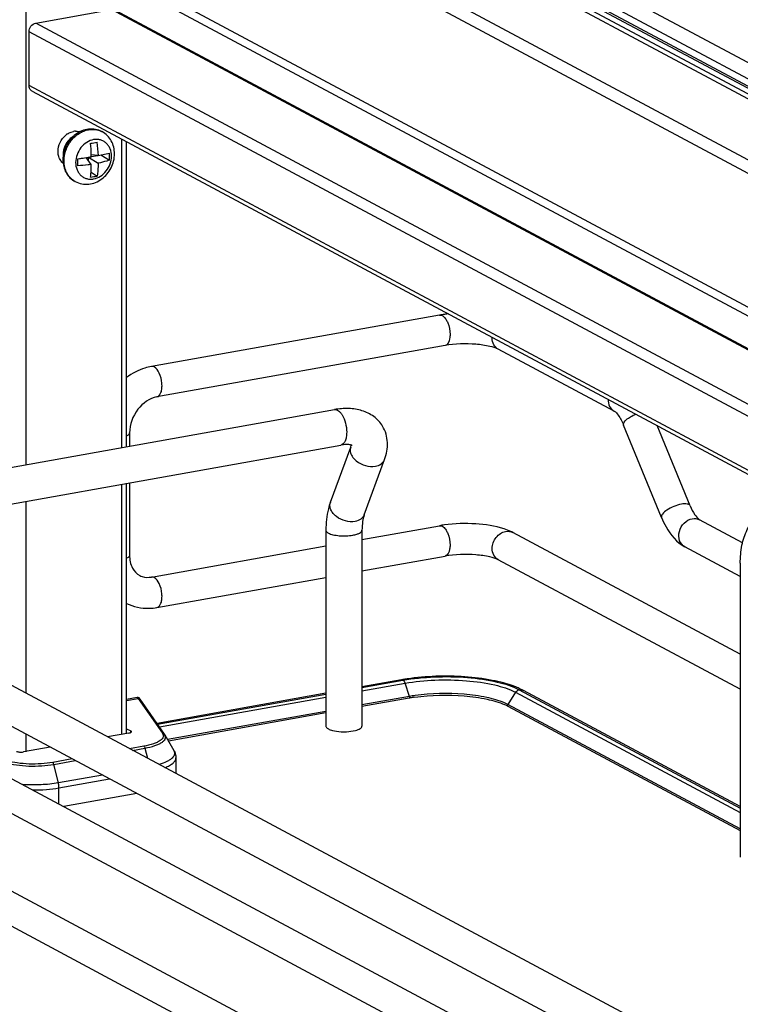
# Model space of a CAD drawing. Units: inches. Extents: x 0 to 17, y 0 to 11.
# Drawn here: x 3.4 to 4.4, y 8 to 9.3 of the extents above; entities that cross this region are included whole.
import ezdxf

# ---------------------------------------------------------------- set-up
doc = ezdxf.new("R2010")
doc.units = ezdxf.units.IN
doc.header["$LTSCALE"] = 0.935
doc.header["$MEASUREMENT"] = 0
doc.layers.get('0').update_dxf_attribs({"linetype": 'CONTINUOUS'})

msp = doc.modelspace()

# ---------------------------------------------------------------- linework, layer by layer
at = {"color": 9, "linetype": 'Continuous'}
for p, q in [((5.1142, 8.8381), (3.316, 9.8006)), ((5.1028, 8.8236), (3.3046, 9.7861)), ((5.1021, 8.812), (3.3039, 9.7745)), ((5.1028, 8.8142), (3.3046, 9.7766)), ((5.0287, 8.7599), (3.2634, 9.7047)), ((4.9309, 8.6239), (3.3478, 9.4712)), ((3.4442, 9.3496), (3.4442, 8.7255)), ((4.8544, 8.6103), (3.5535, 9.3065)), ((4.7576, 8.593), (3.4567, 9.2892)), ((4.7359, 8.5891), (3.4482, 9.2783)), ((4.6395, 8.5719), (3.4482, 9.2096)), ((3.5411, 9.1508), (3.5411, 9.1508)), ((3.5661, 9.1414), (3.5661, 8.7472)), ((3.5661, 8.7005), (3.5661, 8.381)), ((3.4442, 8.6788), (3.4442, 8.4336)), ((3.9255, 8.4502), (3.9268, 8.449)), ((3.9268, 8.449), (3.9278, 8.447)), ((3.8731, 8.4366), (3.9281, 8.4464)), ((3.9338, 8.4296), (3.9281, 8.4464)), ((3.5726, 8.4244), (3.5875, 8.427)), ((3.5875, 8.427), (3.6185, 8.3825)), ((3.6148, 8.3905), (3.8271, 8.4284)), ((3.9338, 8.4296), (3.934, 8.4285)), ((4.0691, 8.4348), (4.0591, 8.4192)), ((4.0691, 8.4348), (4.3559, 8.2812)), ((4.0588, 8.4182), (4.0591, 8.4192)), ((3.4442, 8.3814), (3.4442, 8.3587)), ((3.578, 8.3834), (3.578, 8.3854)), ((3.5947, 8.366), (3.5766, 8.3627)), ((3.5803, 8.3607), (3.5962, 8.3635)), ((3.5962, 8.3635), (3.5993, 8.3505)), ((3.5034, 8.3497), (3.4784, 8.3452)), ((3.4799, 8.3428), (3.5072, 8.3477)), ((3.4856, 8.3191), (3.4799, 8.3428)), ((3.5418, 8.3291), (3.4856, 8.3191)), ((3.4864, 8.3128), (3.5508, 8.3243)), ((3.4864, 8.2922), (3.4864, 8.3128))]:
    msp.add_line(p, q, dxfattribs=at)
at = {"color": 7, "linetype": 'Continuous'}
for p, q in [((5.0068, 8.8555), (3.2744, 9.7828)), ((4.9982, 8.854), (3.2657, 9.7813)), ((3.2814, 9.678), (5.0467, 8.7331)), ((3.3561, 9.4559), (4.9156, 8.6212)), ((3.4567, 9.2892), (3.5535, 9.3065)), ((3.5582, 9.3058), (4.8569, 8.6107)), ((3.4482, 9.2096), (3.4482, 9.2783)), ((3.4521, 9.2024), (4.6324, 8.5706)), ((3.5019, 9.1501), (3.5051, 9.1509)), ((3.5411, 9.1508), (3.5413, 9.1507)), ((3.5726, 8.7484), (3.5726, 9.1379)), ((3.5106, 9.1159), (3.5171, 9.117)), ((3.5277, 9.1089), (3.5211, 9.1176)), ((3.5241, 9.1136), (3.5241, 9.1181)), ((3.5243, 9.1181), (3.5366, 9.1105)), ((3.5366, 9.1203), (3.5276, 9.1213)), ((3.5277, 9.1189), (3.5358, 9.1204)), ((3.5366, 9.1203), (3.5507, 9.1233)), ((3.54, 9.1209), (3.5507, 9.1143)), ((3.5273, 9.0988), (3.535, 9.094)), ((3.507, 9.087), (3.5071, 9.087)), ((3.9721, 8.9164), (3.6046, 8.8508)), ((3.9791, 8.8776), (3.6115, 8.812)), ((4.1951, 8.7937), (4.0471, 8.8729)), ((3.2174, 8.685), (3.838, 8.7958)), ((4.2554, 8.658), (4.207, 8.776)), ((3.5765, 8.766), (3.5765, 8.7491)), ((4.2919, 8.6729), (4.2499, 8.7754)), ((3.2255, 8.6397), (3.8461, 8.7505)), ((3.8328, 8.6774), (3.8588, 8.7479)), ((3.8588, 8.7479), (3.8595, 8.7504)), ((3.876, 8.6614), (3.902, 8.732)), ((3.5726, 8.3827), (3.5726, 8.7017)), ((3.5765, 8.7024), (3.5765, 8.6097)), ((4.3031, 8.6557), (4.3039, 8.6552)), ((4.3589, 8.6258), (4.3039, 8.6552)), ((3.8271, 8.6417), (3.8271, 8.3916)), ((3.8731, 8.6299), (3.9721, 8.6475)), ((3.8731, 8.6417), (3.8731, 8.3916)), ((4.3559, 8.4835), (4.0657, 8.6388)), ((3.6046, 8.582), (3.8271, 8.6217)), ((4.3559, 8.5826), (4.2853, 8.6204)), ((3.8731, 8.5898), (3.9791, 8.6087)), ((4.3559, 8.4388), (4.0471, 8.604)), ((4.3559, 8.5995), (4.3559, 8.2243)), ((3.6115, 8.5431), (3.8271, 8.5816)), ((4.252, 8.0012), (3.3677, 8.4746)), ((3.1822, 8.455), (4.3631, 7.823)), ((3.9234, 8.4507), (3.8731, 8.4417)), ((3.8731, 8.4409), (3.9253, 8.4503)), ((2.944, 8.4387), (4.6042, 7.5501)), ((4.0791, 8.4372), (4.0738, 8.4398)), ((4.0738, 8.438), (4.3559, 8.2868)), ((4.3559, 8.289), (4.0791, 8.4372)), ((4.2303, 7.9607), (3.3459, 8.434)), ((3.5862, 8.4281), (3.5726, 8.4257)), ((3.6212, 8.3813), (3.5901, 8.4259)), ((3.8271, 8.4335), (3.6116, 8.395)), ((3.6121, 8.3943), (3.8271, 8.4326)), ((3.9338, 8.4296), (3.8731, 8.4187)), ((3.9335, 8.4274), (3.8731, 8.4166)), ((3.1636, 8.4203), (4.3474, 7.7867)), ((4.0591, 8.4192), (4.0548, 8.4213)), ((4.3559, 8.2603), (4.0591, 8.4192)), ((4.0594, 8.417), (4.3559, 8.2583)), ((2.9254, 8.4039), (4.5856, 7.5154)), ((3.8271, 8.4105), (3.6251, 8.3745)), ((3.8271, 8.4084), (3.6262, 8.3726)), ((3.5726, 8.3883), (3.578, 8.3854)), ((3.8302, 8.388), (3.8313, 8.3875)), ((3.8313, 8.3875), (3.8353, 8.3861)), ((3.8353, 8.3861), (3.8404, 8.3851)), ((3.5756, 8.3827), (3.5484, 8.3778)), ((3.6217, 8.3805), (3.6331, 8.3605)), ((3.4752, 8.3648), (3.4412, 8.3587)), ((3.6356, 8.3512), (3.6356, 8.3311)), ((3.5859, 8.3056), (3.4926, 8.2889))]:
    msp.add_line(p, q, dxfattribs=at)
for points in [[(3.5866, 8.4281), (3.5863, 8.4281), (3.5861, 8.4281)], [(3.5872, 8.4281), (3.5869, 8.4281), (3.5866, 8.4281)], [(3.5901, 8.4259), (3.59, 8.426), (3.59, 8.4261), (3.5899, 8.4262), (3.5898, 8.4264), (3.5897, 8.4265), (3.5896, 8.4266), (3.5895, 8.4267), (3.5895, 8.4268), (3.5894, 8.4269), (3.5893, 8.427), (3.5892, 8.4271), (3.5891, 8.4272), (3.5889, 8.4273), (3.5888, 8.4274), (3.5886, 8.4276), (3.5883, 8.4277), (3.5881, 8.4278), (3.5878, 8.4279), (3.5875, 8.428), (3.5872, 8.4281)]]:
    msp.add_lwpolyline(points, dxfattribs=at)
for centre, radius, start, end in [((3.5106, 9.1273), 0.0245, 122.5814, 129.2441), ((3.5182, 9.1225), 0.026, 128.8454, 135.3458), ((3.517, 9.124), 0.0241, 120.1734, 128.8811), ((3.5084, 9.1329), 0.0184, 92.266, 100.3858), ((3.4559, 9.5574), 0.4275, 279.5563, 280.6752), ((3.2304, 9.1132), 0.2973, 1.5614, 4.3808), ((3.3797, 9.1148), 0.1571, 2.0075, 8.2651), ((3.5151, 9.122), 0.0233, 179.9967, 183.4251), ((3.4409, 9.6389), 0.5274, 277.5978, 279.4766), ((3.2414, 9.1117), 0.2692, 359.0469, 0.9531), ((3.2436, 9.1136), 0.2841, 1.0291, 1.5525), ((3.4056, 9.1188), 0.1452, 358.223, 1.777), ((3.5018, 9.1227), 0.0159, 227.8441, 230.412), ((3.5032, 9.2485), 0.1577, 278.6069, 281.6247), ((4, 8.7596), 0.1593, 97.8423, 100.0897), ((4.0026, 8.7415), 0.1776, 96.2042, 97.857), ((4, 8.4907), 0.1593, 97.8423, 100.0897), ((3.9677, 8.202), 0.2525, 99.6941, 100.1147), ((3.9701, 8.1878), 0.267, 98.4657, 99.687), ((4.03, 8.3419), 0.1073, 65.8857, 69.1919), ((3.969, 8.2282), 0.2023, 99.9287, 100.1155), ((3.9714, 8.2184), 0.2145, 98.1727, 100.094), ((3.9715, 8.2136), 0.2172, 98.1739, 99.9111), ((4.0291, 8.3597), 0.0648, 63.123, 66.2207), ((4.0334, 8.3684), 0.0551, 61.8519, 63.0719), ((3.6124, 8.3751), 0.0107, 29.6278, 34.9287)]:
    msp.add_arc(centre, radius, start, end, dxfattribs=at)
at = {"color": 9, "linetype": 'Continuous'}
for centre, radius, start, end in [((3.5297, 9.1291), 0.0245, 61.8415, 62.9783), ((3.5186, 9.1087), 0.0245, 241.3447, 241.8415), ((3.5187, 9.1086), 0.0245, 241.4736, 241.8415), ((4.0599, 8.8873), 0.0206, 177.832, 179.9944), ((3.8429, 8.6736), 0.0107, 159.7932, 162.0827), ((3.9169, 8.4426), 0.0118, 18.7603, 21.8326)]:
    msp.add_arc(centre, radius, start, end, dxfattribs=at)
at = {"color": 7, "linetype": 'Continuous'}
for points, knots in [([(3.4482, 9.2783), (3.4482, 9.2808), (3.4499, 9.2858), (3.4544, 9.2888), (3.4567, 9.2892)], [0, 0, 0, 0, 0.51225, 1, 1, 1, 1]), ([(3.4521, 9.2024), (3.4509, 9.203), (3.4488, 9.2052), (3.4482, 9.2081), (3.4482, 9.2096)], [0, 0, 0, 0, 0.478673, 1, 1, 1, 1]), ([(3.5411, 9.1508), (3.5386, 9.1522), (3.533, 9.1541), (3.5242, 9.1543), (3.5154, 9.152), (3.5074, 9.1474), (3.5007, 9.141), (3.4955, 9.1331), (3.4922, 9.1242), (3.4914, 9.1179), (3.4914, 9.1149)], [0, 0, 0, 0, 0.118558, 0.238392, 0.36062, 0.485846, 0.613796, 0.743278, 0.872565, 1, 1, 1, 1]), ([(3.5573, 9.1224), (3.5573, 9.1253), (3.5566, 9.1311), (3.5535, 9.1391), (3.5483, 9.146), (3.5437, 9.1494), (3.5413, 9.1507)], [0, 0, 0, 0, 0.255082, 0.505955, 0.753748, 1, 1, 1, 1]), ([(3.5071, 9.087), (3.5097, 9.0856), (3.5154, 9.0836), (3.5244, 9.0833), (3.5332, 9.0855), (3.5412, 9.09), (3.548, 9.0964), (3.5532, 9.1043), (3.5565, 9.1131), (3.5573, 9.1193), (3.5573, 9.1224)], [0, 0, 0, 0, 0.120361, 0.241554, 0.364393, 0.489428, 0.616569, 0.744947, 0.873195, 1, 1, 1, 1]), ([(3.4914, 9.1149), (3.4914, 9.112), (3.4921, 9.1063), (3.4951, 9.0984), (3.5001, 9.0916), (3.5046, 9.0883), (3.507, 9.087)], [0, 0, 0, 0, 0.257153, 0.508528, 0.755438, 1, 1, 1, 1]), ([(3.5277, 9.1089), (3.5263, 9.1087), (3.5206, 9.1079), (3.5149, 9.1074), (3.5106, 9.1072)], [0, 0, 0, 0, 0.244016, 1, 1, 1, 1]), ([(3.5268, 9.0925), (3.5269, 9.0938), (3.5274, 9.0993), (3.5276, 9.1047), (3.5277, 9.1089)], [0, 0, 0, 0, 0.242376, 1, 1, 1, 1]), ([(3.5366, 9.1105), (3.5366, 9.1091), (3.5363, 9.1035), (3.5357, 9.098), (3.535, 9.094)], [0, 0, 0, 0, 0.255481, 1, 1, 1, 1]), ([(3.5507, 9.1143), (3.5496, 9.1139), (3.545, 9.1124), (3.5402, 9.1112), (3.5366, 9.1105)], [0, 0, 0, 0, 0.240252, 1, 1, 1, 1]), ([(4.0471, 8.8729), (4.0438, 8.8747), (4.0342, 8.8773), (4.0115, 8.8805), (3.992, 8.8799), (3.9791, 8.8776)], [0, 0, 0, 0, 0.165315, 0.427132, 1, 1, 1, 1]), ([(3.6046, 8.8508), (3.6017, 8.8503), (3.5903, 8.8476), (3.5797, 8.842), (3.5726, 8.8367)], [0, 0, 0, 0, 0.246324, 1, 1, 1, 1]), ([(3.6115, 8.812), (3.602, 8.8103), (3.5839, 8.7972), (3.5765, 8.7767), (3.5765, 8.766)], [0, 0, 0, 0, 0.474812, 1, 1, 1, 1]), ([(3.8994, 8.7746), (3.8965, 8.7794), (3.8887, 8.7878), (3.8732, 8.7953), (3.8558, 8.7979), (3.844, 8.7968), (3.838, 8.7958)], [0, 0, 0, 0, 0.242366, 0.485695, 0.73583, 1, 1, 1, 1]), ([(4.1951, 8.7937), (4.1971, 8.7926), (4.2018, 8.7868), (4.2052, 8.7805), (4.207, 8.776)], [0, 0, 0, 0, 0.322137, 1, 1, 1, 1]), ([(3.902, 8.732), (3.9045, 8.7389), (3.9066, 8.7501), (3.9042, 8.7647), (3.9013, 8.7715), (3.8994, 8.7746)], [0, 0, 0, 0, 0.50188, 0.750863, 1, 1, 1, 1]), ([(3.8607, 8.75), (3.8608, 8.7498), (3.8601, 8.7503), (3.8597, 8.7504), (3.8588, 8.7507), (3.8574, 8.7509), (3.8552, 8.7512), (3.8525, 8.7512), (3.8494, 8.751), (3.8472, 8.7507), (3.8461, 8.7505)], [0, 0, 0, 0, 0.038232, 0.069837, 0.111117, 0.222818, 0.371236, 0.553028, 0.763904, 1, 1, 1, 1]), ([(3.8328, 8.6774), (3.8318, 8.6747), (3.8283, 8.6631), (3.8271, 8.6509), (3.8271, 8.6417)], [0, 0, 0, 0, 0.236746, 1, 1, 1, 1]), ([(4.2919, 8.6729), (4.2936, 8.669), (4.2967, 8.6629), (4.301, 8.6573), (4.3031, 8.6557)], [0, 0, 0, 0, 0.622087, 1, 1, 1, 1]), ([(4.3559, 8.5995), (4.3559, 8.6072), (4.3572, 8.622), (4.3636, 8.6426), (4.3759, 8.6595), (4.3886, 8.6658), (4.3951, 8.6669)], [0, 0, 0, 0, 0.274323, 0.524937, 0.762115, 1, 1, 1, 1]), ([(3.876, 8.6614), (3.875, 8.6587), (3.8736, 8.6522), (3.8731, 8.6455), (3.8731, 8.6417)], [0, 0, 0, 0, 0.431362, 1, 1, 1, 1]), ([(4.0545, 8.6435), (4.0428, 8.6474), (4.0172, 8.651), (3.9915, 8.6503), (3.9783, 8.6485)], [0, 0, 0, 0, 0.478686, 1, 1, 1, 1]), ([(4.2554, 8.658), (4.2571, 8.6539), (4.264, 8.6394), (4.275, 8.6259), (4.2853, 8.6204)], [0, 0, 0, 0, 0.273191, 1, 1, 1, 1]), ([(4.0657, 8.6388), (4.0649, 8.6393), (4.0612, 8.6411), (4.0574, 8.6426), (4.0545, 8.6435)], [0, 0, 0, 0, 0.236603, 1, 1, 1, 1]), ([(3.5765, 8.6097), (3.5765, 8.6041), (3.5784, 8.5939), (3.5856, 8.5861), (3.5895, 8.584)], [0, 0, 0, 0, 0.561487, 1, 1, 1, 1]), ([(4.0471, 8.604), (4.0438, 8.6058), (4.0342, 8.6085), (4.0115, 8.6116), (3.992, 8.611), (3.9791, 8.6087)], [0, 0, 0, 0, 0.165315, 0.427132, 1, 1, 1, 1]), ([(3.5895, 8.584), (3.5905, 8.5835), (3.5953, 8.5814), (3.6007, 8.5813), (3.6046, 8.582)], [0, 0, 0, 0, 0.232154, 1, 1, 1, 1]), ([(3.5726, 8.5483), (3.5814, 8.544), (3.5951, 8.5412), (3.6082, 8.5425), (3.6115, 8.5431)], [0, 0, 0, 0, 0.74543, 1, 1, 1, 1]), ([(3.9253, 8.4503), (3.9386, 8.4526), (3.9661, 8.4553), (4.0066, 8.4546), (4.0431, 8.4494), (4.0651, 8.4427), (4.0738, 8.438)], [0, 0, 0, 0, 0.267703, 0.5483, 0.8034, 1, 1, 1, 1]), ([(4.0681, 8.4422), (4.0588, 8.4457), (4.0376, 8.4511), (3.9917, 8.4566), (3.9551, 8.4555), (3.9308, 8.4519)], [0, 0, 0, 0, 0.21581, 0.469245, 1, 1, 1, 1]), ([(3.9406, 8.4285), (3.9614, 8.4315), (3.9926, 8.4322), (4.0309, 8.427), (4.048, 8.4223), (4.0552, 8.4191)], [0, 0, 0, 0, 0.543325, 0.796476, 1, 1, 1, 1]), ([(4.0548, 8.4213), (4.0476, 8.4245), (4.0306, 8.4292), (3.9925, 8.4344), (3.9615, 8.4337), (3.9409, 8.4307)], [0, 0, 0, 0, 0.204574, 0.457567, 1, 1, 1, 1]), ([(3.8271, 8.3916), (3.8271, 8.3912), (3.8275, 8.3896), (3.8291, 8.3886), (3.8302, 8.388)], [0, 0, 0, 0, 0.195529, 1, 1, 1, 1]), ([(3.8404, 8.3851), (3.8446, 8.3845), (3.8529, 8.3842), (3.8611, 8.3851), (3.8649, 8.3861)], [0, 0, 0, 0, 0.517209, 1, 1, 1, 1]), ([(3.8649, 8.3861), (3.8661, 8.3864), (3.8682, 8.3871), (3.8712, 8.3885), (3.8731, 8.3903), (3.8731, 8.3916)], [0, 0, 0, 0, 0.354948, 0.639334, 1, 1, 1, 1]), ([(3.5756, 8.3827), (3.576, 8.3828), (3.5769, 8.383), (3.578, 8.3834), (3.5789, 8.384), (3.5789, 8.3844)], [0, 0, 0, 0, 0.361563, 0.652603, 1, 1, 1, 1]), ([(3.5789, 8.3844), (3.5789, 8.3845), (3.5788, 8.385), (3.5783, 8.3853), (3.578, 8.3854)], [0, 0, 0, 0, 0.195529, 1, 1, 1, 1]), ([(3.4322, 8.3594), (3.4328, 8.3592), (3.4341, 8.3588), (3.4371, 8.3583), (3.4396, 8.3584), (3.4412, 8.3587)], [0, 0, 0, 0, 0.196796, 0.452137, 1, 1, 1, 1]), ([(3.6331, 8.3605), (3.6339, 8.3591), (3.6351, 8.3561), (3.6356, 8.3528), (3.6356, 8.3512)], [0, 0, 0, 0, 0.493349, 1, 1, 1, 1])]:
    msp.add_open_spline(points, degree=3, knots=knots, dxfattribs=at)
at = {"color": 9, "linetype": 'Continuous'}
for points, knots in [([(3.4927, 9.1133), (3.4927, 9.1179), (3.494, 9.1249), (3.4979, 9.1335), (3.503, 9.1413), (3.5098, 9.1476), (3.5178, 9.1517), (3.522, 9.1529), (3.5241, 9.1533)], [0, 0, 0, 0, 0.252373, 0.381915, 0.511356, 0.76297, 0.883708, 1, 1, 1, 1]), ([(3.4929, 9.1133), (3.4929, 9.1179), (3.4942, 9.1249), (3.498, 9.1334), (3.5031, 9.1412), (3.51, 9.1475), (3.5179, 9.1516), (3.5221, 9.1529), (3.5242, 9.1532)], [0, 0, 0, 0, 0.252373, 0.381915, 0.511356, 0.76297, 0.883708, 1, 1, 1, 1]), ([(3.5241, 9.1533), (3.527, 9.1538), (3.5329, 9.154), (3.5386, 9.1522), (3.5411, 9.1508)], [0, 0, 0, 0, 0.508786, 1, 1, 1, 1]), ([(3.5242, 9.1532), (3.527, 9.1537), (3.5328, 9.1539), (3.5384, 9.1522), (3.5408, 9.1509)], [0, 0, 0, 0, 0.508745, 1, 1, 1, 1]), ([(3.5306, 9.1405), (3.5275, 9.14), (3.5213, 9.1374), (3.5139, 9.1306), (3.509, 9.1215), (3.5077, 9.1147), (3.5077, 9.1114)], [0, 0, 0, 0, 0.236373, 0.488481, 0.747133, 1, 1, 1, 1]), ([(3.5534, 9.1195), (3.5534, 9.1227), (3.5526, 9.1274), (3.5497, 9.1328), (3.5469, 9.1362), (3.5433, 9.1387), (3.5393, 9.1404), (3.535, 9.141), (3.532, 9.1408), (3.5306, 9.1405)], [0, 0, 0, 0, 0.26525, 0.391206, 0.5133, 0.633176, 0.752912, 0.87461, 1, 1, 1, 1]), ([(3.5306, 9.0903), (3.5336, 9.0909), (3.5398, 9.0934), (3.5472, 9.1003), (3.5522, 9.1093), (3.5534, 9.1162), (3.5534, 9.1195)], [0, 0, 0, 0, 0.236373, 0.488481, 0.747133, 1, 1, 1, 1]), ([(3.5068, 9.0871), (3.5047, 9.0883), (3.5006, 9.0914), (3.4961, 9.0976), (3.4933, 9.1051), (3.4927, 9.1106), (3.4927, 9.1133)], [0, 0, 0, 0, 0.236566, 0.479663, 0.73366, 1, 1, 1, 1]), ([(3.507, 9.087), (3.5048, 9.0882), (3.5008, 9.0913), (3.4963, 9.0975), (3.4935, 9.1051), (3.4929, 9.1105), (3.4929, 9.1133)], [0, 0, 0, 0, 0.236569, 0.479651, 0.733641, 1, 1, 1, 1]), ([(3.5077, 9.1114), (3.5077, 9.1082), (3.5085, 9.1035), (3.5114, 9.0981), (3.5143, 9.0947), (3.5178, 9.0922), (3.5218, 9.0905), (3.5261, 9.0899), (3.5291, 9.0901), (3.5306, 9.0903)], [0, 0, 0, 0, 0.26525, 0.391206, 0.5133, 0.633176, 0.752912, 0.87461, 1, 1, 1, 1]), ([(3.9756, 8.9158), (3.976, 8.9155), (3.978, 8.9142), (3.9795, 8.9123), (3.9805, 8.9107)], [0, 0, 0, 0, 0.214928, 1, 1, 1, 1]), ([(3.9805, 8.9107), (3.9813, 8.9094), (3.9842, 8.9035), (3.9855, 8.8968), (3.9855, 8.8917)], [0, 0, 0, 0, 0.231425, 1, 1, 1, 1]), ([(3.9855, 8.8917), (3.9855, 8.8899), (3.9852, 8.8849), (3.9825, 8.8782), (3.9791, 8.8776)], [0, 0, 0, 0, 0.336312, 1, 1, 1, 1]), ([(4.0471, 8.8729), (4.0447, 8.8742), (4.0406, 8.8785), (4.0393, 8.8843), (4.0393, 8.8873)], [0, 0, 0, 0, 0.478734, 1, 1, 1, 1]), ([(3.6115, 8.812), (3.614, 8.8125), (3.6169, 8.817), (3.618, 8.8233), (3.6179, 8.8319), (3.6155, 8.8415), (3.611, 8.8486), (3.6081, 8.8502)], [0, 0, 0, 0, 0.175941, 0.306722, 0.457988, 0.767368, 1, 1, 1, 1]), ([(4.1873, 8.8089), (4.1872, 8.8058), (4.1882, 8.7997), (4.1926, 8.7951), (4.1951, 8.7937)], [0, 0, 0, 0, 0.522353, 1, 1, 1, 1]), ([(3.838, 8.7958), (3.8388, 8.7959), (3.8407, 8.7958), (3.8433, 8.7944), (3.8458, 8.792), (3.8472, 8.79), (3.8479, 8.7889)], [0, 0, 0, 0, 0.195362, 0.419016, 0.686498, 1, 1, 1, 1]), ([(3.8479, 8.7889), (3.8498, 8.7857), (3.8525, 8.7785), (3.8536, 8.7709), (3.8536, 8.7669)], [0, 0, 0, 0, 0.483533, 1, 1, 1, 1]), ([(4.207, 8.776), (4.2061, 8.7783), (4.2103, 8.7831), (4.2158, 8.7869), (4.2202, 8.7891), (4.2225, 8.7901)], [0, 0, 0, 0, 0.352049, 0.65339, 1, 1, 1, 1]), ([(3.5726, 8.7624), (3.5732, 8.7626), (3.5748, 8.7633), (3.5765, 8.7648), (3.5765, 8.766)], [0, 0, 0, 0, 0.342045, 1, 1, 1, 1]), ([(3.8536, 8.7669), (3.8536, 8.7649), (3.8533, 8.761), (3.8519, 8.7558), (3.8496, 8.752), (3.8472, 8.7507), (3.8461, 8.7505)], [0, 0, 0, 0, 0.32508, 0.601838, 0.822327, 1, 1, 1, 1]), ([(3.8588, 8.7479), (3.8581, 8.7461), (3.8578, 8.742), (3.8594, 8.7382), (3.8604, 8.7364)], [0, 0, 0, 0, 0.472075, 1, 1, 1, 1]), ([(3.8604, 8.7364), (3.8618, 8.7341), (3.8668, 8.7288), (3.8772, 8.7236), (3.8861, 8.7228), (3.8903, 8.7236)], [0, 0, 0, 0, 0.235417, 0.62474, 1, 1, 1, 1]), ([(3.8903, 8.7236), (3.8929, 8.724), (3.8978, 8.7257), (3.9012, 8.7298), (3.902, 8.732)], [0, 0, 0, 0, 0.537049, 1, 1, 1, 1]), ([(3.8643, 8.653), (3.8603, 8.6523), (3.8518, 8.653), (3.8422, 8.6574), (3.8363, 8.6629), (3.8333, 8.6675), (3.8319, 8.6723), (3.8322, 8.6755), (3.8327, 8.6769)], [0, 0, 0, 0, 0.267141, 0.546061, 0.676554, 0.795312, 0.90186, 1, 1, 1, 1]), ([(4.2919, 8.6729), (4.2914, 8.6743), (4.2869, 8.676), (4.2831, 8.6754), (4.2807, 8.675)], [0, 0, 0, 0, 0.367811, 1, 1, 1, 1]), ([(4.2807, 8.675), (4.2774, 8.6744), (4.271, 8.6725), (4.2628, 8.6681), (4.257, 8.6638), (4.2549, 8.6594), (4.2554, 8.658)], [0, 0, 0, 0, 0.309099, 0.619469, 0.860456, 1, 1, 1, 1]), ([(3.876, 8.6614), (3.8752, 8.6593), (3.8718, 8.6552), (3.867, 8.6535), (3.8643, 8.653)], [0, 0, 0, 0, 0.462922, 1, 1, 1, 1]), ([(4.2853, 8.6204), (4.2822, 8.622), (4.2771, 8.6285), (4.2773, 8.6407), (4.2834, 8.6515), (4.2908, 8.6559), (4.2946, 8.6565)], [0, 0, 0, 0, 0.226343, 0.480319, 0.748745, 1, 1, 1, 1]), ([(3.8271, 8.6417), (3.8271, 8.6414), (3.8275, 8.6397), (3.8291, 8.6387), (3.8302, 8.6381)], [0, 0, 0, 0, 0.195501, 1, 1, 1, 1]), ([(3.8302, 8.6381), (3.832, 8.6371), (3.8367, 8.6357), (3.8472, 8.6342), (3.8559, 8.6345), (3.8616, 8.6355)], [0, 0, 0, 0, 0.196775, 0.452077, 1, 1, 1, 1]), ([(3.8616, 8.6355), (3.8632, 8.6358), (3.8662, 8.6365), (3.8702, 8.638), (3.8731, 8.6401), (3.8731, 8.6417)], [0, 0, 0, 0, 0.36159, 0.652581, 1, 1, 1, 1]), ([(3.9756, 8.6469), (3.976, 8.6466), (3.978, 8.6453), (3.9795, 8.6434), (3.9805, 8.6418)], [0, 0, 0, 0, 0.214928, 1, 1, 1, 1]), ([(3.9805, 8.6418), (3.9813, 8.6405), (3.9842, 8.6346), (3.9855, 8.6279), (3.9855, 8.6228)], [0, 0, 0, 0, 0.231425, 1, 1, 1, 1]), ([(4.0393, 8.6184), (4.0393, 8.6234), (4.0429, 8.6333), (4.0517, 8.6394), (4.0564, 8.6402)], [0, 0, 0, 0, 0.512168, 1, 1, 1, 1]), ([(3.9855, 8.6228), (3.9855, 8.6211), (3.9852, 8.616), (3.9825, 8.6093), (3.9791, 8.6087)], [0, 0, 0, 0, 0.336312, 1, 1, 1, 1]), ([(4.0471, 8.604), (4.0447, 8.6053), (4.0406, 8.6097), (4.0393, 8.6154), (4.0393, 8.6184)], [0, 0, 0, 0, 0.478734, 1, 1, 1, 1]), ([(3.5765, 8.6097), (3.5765, 8.6094), (3.576, 8.6075), (3.574, 8.6066), (3.5726, 8.606)], [0, 0, 0, 0, 0.181616, 1, 1, 1, 1]), ([(3.6115, 8.5431), (3.614, 8.5436), (3.6169, 8.5481), (3.618, 8.5544), (3.6179, 8.563), (3.6155, 8.5726), (3.611, 8.5797), (3.6081, 8.5813)], [0, 0, 0, 0, 0.175941, 0.306722, 0.457988, 0.767368, 1, 1, 1, 1]), ([(3.9281, 8.4464), (3.9407, 8.4487), (3.9668, 8.4512), (4.0053, 8.4505), (4.0399, 8.4456), (4.0608, 8.4392), (4.0691, 8.4348)], [0, 0, 0, 0, 0.267703, 0.5483, 0.8034, 1, 1, 1, 1]), ([(3.5875, 8.427), (3.5872, 8.4273), (3.5869, 8.4277), (3.5863, 8.4281), (3.5862, 8.4281)], [0, 0, 0, 0, 0.664568, 1, 1, 1, 1]), ([(3.5875, 8.427), (3.588, 8.4271), (3.5891, 8.4269), (3.5899, 8.4262), (3.5902, 8.4258)], [0, 0, 0, 0, 0.50481, 1, 1, 1, 1]), ([(3.934, 8.4285), (3.934, 8.4284), (3.9339, 8.4281), (3.934, 8.4275), (3.9336, 8.4274), (3.9335, 8.4275)], [0, 0, 0, 0, 0.337565, 0.775859, 1, 1, 1, 1]), ([(4.0594, 8.417), (4.0593, 8.417), (4.0589, 8.4173), (4.0591, 8.4177), (4.0592, 8.4179)], [0, 0, 0, 0, 0.432581, 1, 1, 1, 1]), ([(3.6185, 8.3825), (3.619, 8.3818), (3.6198, 8.3803), (3.6195, 8.3775), (3.6179, 8.3751), (3.6152, 8.3728), (3.6114, 8.3707), (3.6046, 8.368), (3.5988, 8.3667), (3.5947, 8.366)], [0, 0, 0, 0, 0.078747, 0.151829, 0.235193, 0.339444, 0.468739, 0.623369, 1, 1, 1, 1]), ([(3.5962, 8.3635), (3.6004, 8.3643), (3.6064, 8.3657), (3.6134, 8.3684), (3.6174, 8.3705), (3.6204, 8.3728), (3.6222, 8.3753), (3.6228, 8.378), (3.6222, 8.3797), (3.6217, 8.3805)], [0, 0, 0, 0, 0.374032, 0.528929, 0.659608, 0.76607, 0.851525, 0.924693, 1, 1, 1, 1]), ([(3.6212, 8.3813), (3.6209, 8.3817), (3.6201, 8.3824), (3.619, 8.3826), (3.6185, 8.3825)], [0, 0, 0, 0, 0.492512, 1, 1, 1, 1]), ([(3.5947, 8.366), (3.5951, 8.3658), (3.5957, 8.365), (3.5961, 8.3641), (3.5962, 8.3635)], [0, 0, 0, 0, 0.427994, 1, 1, 1, 1]), ([(3.6331, 8.3605), (3.6335, 8.3597), (3.6341, 8.3581), (3.634, 8.3555), (3.6329, 8.353), (3.6307, 8.3506), (3.6278, 8.3484), (3.6223, 8.3453), (3.6175, 8.3437), (3.6141, 8.3427)], [0, 0, 0, 0, 0.087447, 0.170158, 0.259531, 0.364485, 0.489944, 0.637861, 1, 1, 1, 1]), ([(3.6216, 8.3386), (3.6236, 8.3395), (3.6273, 8.3411), (3.6318, 8.3441), (3.6348, 8.3474), (3.6356, 8.35), (3.6356, 8.3512)], [0, 0, 0, 0, 0.335965, 0.6087, 0.823458, 1, 1, 1, 1]), ([(3.4182, 8.3448), (3.4227, 8.3436), (3.4326, 8.3417), (3.4481, 8.3404), (3.4641, 8.3407), (3.4748, 8.3419), (3.4799, 8.3428)], [0, 0, 0, 0, 0.227058, 0.484566, 0.750059, 1, 1, 1, 1]), ([(3.4784, 8.3452), (3.4736, 8.3444), (3.4636, 8.3432), (3.4484, 8.343), (3.4337, 8.3442), (3.4244, 8.346), (3.4201, 8.3471)], [0, 0, 0, 0, 0.249926, 0.515416, 0.772938, 1, 1, 1, 1]), ([(3.4799, 8.3428), (3.4797, 8.3433), (3.4794, 8.3442), (3.4788, 8.345), (3.4784, 8.3452)], [0, 0, 0, 0, 0.571909, 1, 1, 1, 1]), ([(3.4856, 8.3191), (3.4784, 8.3178), (3.4633, 8.3163), (3.4481, 8.3164), (3.4404, 8.3169)], [0, 0, 0, 0, 0.486732, 1, 1, 1, 1]), ([(3.453, 8.3101), (3.4588, 8.3101), (3.47, 8.3105), (3.4811, 8.3119), (3.4864, 8.3128)], [0, 0, 0, 0, 0.515793, 1, 1, 1, 1]), ([(3.4864, 8.3128), (3.4864, 8.3133), (3.4863, 8.3155), (3.486, 8.3176), (3.4856, 8.3191)], [0, 0, 0, 0, 0.244687, 1, 1, 1, 1])]:
    msp.add_open_spline(points, degree=3, knots=knots, dxfattribs=at)
at = {"color": 7, "linetype": 'Continuous'}
for points in [[(3.4852, 9.1255), (3.4852, 9.1332), (3.4892, 9.1414), (3.4951, 9.1462)], [(3.4997, 9.1408), (3.4949, 9.136), (3.4918, 9.1288), (3.4918, 9.122)], [(3.4974, 9.1479), (3.4988, 9.1488), (3.5003, 9.1495), (3.5019, 9.1501)], [(3.5076, 9.1512), (3.5095, 9.1513), (3.5113, 9.1511), (3.5131, 9.1505)], [(3.4858, 9.1202), (3.4854, 9.1219), (3.4852, 9.1237), (3.4852, 9.1255)], [(3.4879, 9.115), (3.487, 9.1166), (3.4863, 9.1183), (3.4858, 9.1202)], [(3.4911, 9.111), (3.4899, 9.1121), (3.4888, 9.1135), (3.4879, 9.115)]]:
    msp.add_open_spline(points, degree=3, dxfattribs=at)
at = {"color": 9, "linetype": 'Continuous'}
for points in [[(3.9721, 8.9164), (3.9733, 8.9166), (3.9746, 8.9163), (3.9756, 8.9158)], [(3.6081, 8.8502), (3.607, 8.8507), (3.6057, 8.8511), (3.6046, 8.8508)], [(4.2946, 8.6565), (4.2977, 8.6571), (4.3012, 8.6566), (4.3039, 8.6552)], [(3.9721, 8.6475), (3.9733, 8.6477), (3.9746, 8.6474), (3.9756, 8.6469)], [(4.0564, 8.6402), (4.0595, 8.6407), (4.063, 8.6403), (4.0657, 8.6388)], [(3.6081, 8.5813), (3.607, 8.5819), (3.6057, 8.5822), (3.6046, 8.582)], [(3.9234, 8.4507), (3.924, 8.4508), (3.9247, 8.4506), (3.9253, 8.4503)], [(4.0691, 8.4348), (4.0701, 8.4363), (4.0717, 8.4376), (4.0735, 8.4379)], [(4.0738, 8.438), (4.0756, 8.4383), (4.0775, 8.438), (4.0791, 8.4372)]]:
    msp.add_open_spline(points, degree=3, dxfattribs=at)

doc.saveas('drawing.dxf')
